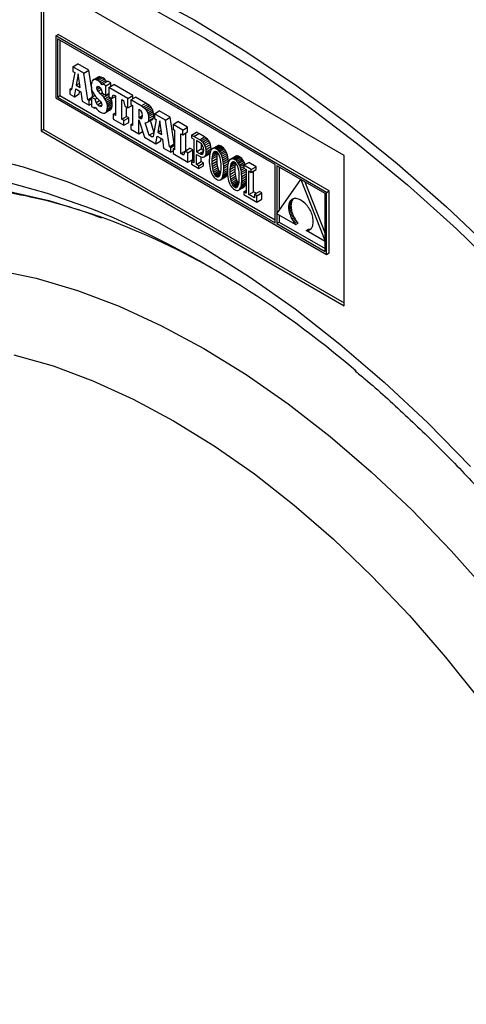
# Model space of a CAD drawing. Units: millimetres. Extents: x 70 to 717, y 18 to 1022.
# Drawn here: x 455 to 483, y 223 to 283 of the extents above; entities that cross this region are included whole.
import ezdxf

# ---------------------------------------------------------------- set-up
doc = ezdxf.new("R2010")
doc.units = ezdxf.units.MM
doc.header["$LTSCALE"] = 3.5

msp = doc.modelspace()

# ---------------------------------------------------------------- linework, layer by layer
at = {"color": 7, "linetype": 'Continuous', "lineweight": 25}
for p, q in [((475.133, 274.579), (456.671, 285.237)), ((456.671, 285.237), (456.671, 276.092)), ((456.819, 285.151), (456.819, 276.177)), ((457.562, 281.865), (457.71, 281.951)), ((474.213, 272.423), (457.71, 281.951)), ((474.065, 272.338), (457.562, 281.865)), ((457.562, 281.865), (457.562, 278.088)), ((470.922, 274.038), (457.661, 281.693)), ((457.661, 281.693), (457.661, 278.145)), ((457.809, 281.608), (457.809, 278.231)), ((458.609, 279.993), (458.906, 280.164)), ((459.575, 279.778), (458.906, 280.164)), ((458.717, 279.646), (458.527, 278.61)), ((458.609, 279.993), (458.609, 279.709)), ((459.278, 279.606), (458.609, 279.993)), ((458.609, 279.709), (458.717, 279.646)), ((458.935, 279.56), (458.809, 278.873)), ((459.054, 278.732), (458.935, 279.56)), ((459.278, 279.606), (459.575, 279.778)), ((459.518, 277.982), (459.278, 279.606)), ((459.729, 278.731), (459.575, 279.778)), ((458.809, 278.873), (459.017, 278.993)), ((459.731, 278.964), (459.724, 278.847)), ((459.75, 279.059), (459.731, 278.964)), ((459.783, 279.131), (459.75, 279.059)), ((459.828, 279.18), (459.783, 279.131)), ((459.828, 279.18), (460.125, 279.352)), ((459.885, 279.207), (459.828, 279.18)), ((459.885, 279.207), (460.182, 279.378)), ((459.953, 279.21), (459.885, 279.207)), ((459.953, 279.21), (460.25, 279.382)), ((460.033, 279.19), (459.953, 279.21)), ((460.033, 279.19), (460.33, 279.361)), ((460.124, 279.146), (460.033, 279.19)), ((460.124, 279.146), (460.421, 279.318)), ((460.228, 279.075), (460.124, 279.146)), ((460.182, 279.378), (460.125, 279.352)), ((460.25, 279.382), (460.182, 279.378)), ((460.228, 279.075), (460.525, 279.246)), ((460.314, 278.99), (460.228, 279.075)), ((460.33, 279.361), (460.25, 279.382)), ((460.314, 278.99), (460.611, 279.161)), ((460.389, 278.885), (460.314, 278.99)), ((460.421, 279.318), (460.33, 279.361)), ((460.43, 278.944), (460.389, 278.885)), ((460.525, 279.246), (460.421, 279.318)), ((460.43, 278.944), (460.727, 279.115)), ((460.62, 278.834), (460.43, 278.944)), ((460.611, 279.161), (460.525, 279.246)), ((460.668, 279.081), (460.611, 279.161)), ((460.62, 278.834), (460.917, 279.006)), ((460.917, 279.006), (460.727, 279.115)), ((460.799, 278.735), (461.096, 278.906)), ((460.917, 278.803), (460.917, 279.006)), ((462.257, 278.236), (461.096, 278.906)), ((458.414, 278.619), (458.542, 278.693)), ((458.414, 278.619), (458.414, 278.328)), ((458.457, 278.594), (458.414, 278.619)), ((458.414, 278.328), (458.696, 278.165)), ((458.457, 278.594), (458.532, 278.637)), ((458.483, 278.582), (458.457, 278.594)), ((458.483, 278.582), (458.523, 278.605)), ((458.509, 278.583), (458.483, 278.582)), ((458.527, 278.61), (458.509, 278.583)), ((458.696, 278.165), (458.775, 278.638)), ((458.696, 278.165), (458.993, 278.337)), ((458.775, 278.638), (459.091, 278.453)), ((458.809, 278.873), (459.054, 278.732)), ((458.993, 278.337), (459.02, 278.495)), ((459.091, 278.453), (459.167, 277.894)), ((459.724, 278.847), (459.73, 278.721)), ((459.73, 278.721), (459.748, 278.606)), ((459.811, 278.183), (459.743, 278.638)), ((459.748, 278.606), (459.781, 278.498)), ((459.781, 278.498), (459.831, 278.395)), ((459.831, 278.395), (459.898, 278.292)), ((459.898, 278.292), (459.985, 278.186)), ((460.061, 278.712), (460.195, 278.789)), ((460.061, 278.712), (460.077, 278.785)), ((460.079, 278.609), (460.061, 278.712)), ((460.077, 278.785), (460.121, 278.814)), ((460.077, 278.785), (460.126, 278.813)), ((460.079, 278.609), (460.27, 278.72)), ((460.148, 278.5), (460.079, 278.609)), ((460.121, 278.814), (460.189, 278.795)), ((460.148, 278.5), (460.333, 278.608)), ((460.289, 278.349), (460.148, 278.5)), ((460.189, 278.795), (460.286, 278.704)), ((460.286, 278.704), (460.355, 278.564)), ((460.289, 278.349), (460.386, 278.404)), ((460.396, 278.239), (460.289, 278.349)), ((460.355, 278.564), (460.389, 278.385)), ((460.389, 278.385), (460.62, 278.252)), ((460.396, 278.239), (460.519, 278.31)), ((460.485, 278.135), (460.782, 278.306)), ((460.62, 278.252), (460.62, 278.834)), ((460.62, 278.252), (460.799, 278.356)), ((460.782, 278.306), (460.759, 278.333)), ((460.799, 278.283), (460.782, 278.306)), ((461.96, 278.065), (460.799, 278.735)), ((460.799, 278.735), (460.799, 278.154)), ((460.982, 278.048), (461.068, 278.289)), ((461.068, 278.289), (461.194, 278.216)), ((457.562, 278.088), (474.065, 268.561)), ((457.661, 278.145), (457.809, 278.231)), ((457.661, 278.145), (470.922, 270.49)), ((457.809, 278.231), (470.922, 270.661)), ((459.167, 277.894), (459.598, 277.645)), ((459.518, 277.982), (459.747, 278.114)), ((459.598, 277.936), (459.518, 277.982)), ((459.598, 277.936), (459.747, 278.021)), ((459.598, 277.645), (459.598, 277.936)), ((459.598, 277.645), (459.747, 277.731)), ((459.747, 278.146), (459.931, 278.252)), ((459.747, 278.146), (459.747, 277.562)), ((459.969, 278.018), (459.747, 278.146)), ((459.969, 278.018), (460.083, 278.084)), ((460.028, 277.819), (459.969, 278.018)), ((459.985, 278.186), (460.093, 278.073)), ((460.028, 277.819), (460.226, 277.934)), ((460.107, 277.68), (460.028, 277.819)), ((460.093, 278.073), (460.264, 277.893)), ((460.107, 277.68), (460.323, 277.806)), ((460.212, 277.59), (460.107, 277.68)), ((460.212, 277.59), (460.367, 277.68)), ((460.264, 277.893), (460.348, 277.769)), ((460.348, 277.769), (460.371, 277.663)), ((460.485, 278.135), (460.396, 278.239)), ((460.558, 278.035), (460.485, 278.135)), ((460.558, 278.035), (460.799, 278.174)), ((460.615, 277.937), (460.558, 278.035)), ((460.615, 277.937), (460.895, 278.098)), ((460.658, 277.839), (460.615, 277.937)), ((460.658, 277.839), (460.955, 278.01)), ((460.687, 277.74), (460.658, 277.839)), ((460.687, 277.74), (460.984, 277.911)), ((460.704, 277.637), (460.687, 277.74)), ((460.704, 277.637), (461.001, 277.808)), ((460.709, 277.529), (461.006, 277.7)), ((460.799, 278.154), (460.982, 278.048)), ((460.955, 278.01), (460.923, 278.082)), ((460.984, 277.911), (460.955, 278.01)), ((460.982, 278.048), (461.194, 278.17)), ((461.001, 277.808), (460.984, 277.911)), ((460.999, 277.585), (461.006, 277.7)), ((461.006, 277.7), (461.001, 277.808)), ((461.194, 278.216), (461.194, 277.014)), ((461.577, 277.995), (461.691, 277.929)), ((461.577, 276.793), (461.577, 277.995)), ((461.691, 277.929), (461.777, 277.589)), ((461.96, 278.065), (462.257, 278.236)), ((461.96, 277.483), (461.96, 278.065)), ((462.128, 277.966), (462.425, 278.137)), ((462.128, 277.966), (462.128, 277.681)), ((462.755, 277.604), (462.128, 277.966)), ((462.128, 277.681), (462.228, 277.623)), ((462.257, 278.04), (462.257, 278.236)), ((463.052, 277.776), (462.425, 278.137)), ((462.755, 277.604), (463.052, 277.776)), ((462.875, 277.528), (463.172, 277.7)), ((463.172, 277.7), (463.052, 277.776)), ((463.274, 277.622), (463.172, 277.7)), ((459.747, 277.562), (459.922, 277.461)), ((459.922, 277.461), (459.969, 277.532)), ((459.922, 277.461), (459.993, 277.501)), ((459.969, 277.532), (460.069, 277.403)), ((460.069, 277.403), (460.169, 277.305)), ((460.169, 277.305), (460.281, 277.227)), ((460.293, 277.565), (460.212, 277.59)), ((460.281, 277.227), (460.375, 277.183)), ((460.293, 277.565), (460.352, 277.599)), ((460.35, 277.591), (460.293, 277.565)), ((460.371, 277.663), (460.35, 277.591)), ((460.375, 277.183), (460.459, 277.163)), ((460.459, 277.163), (460.532, 277.167)), ((460.532, 277.167), (460.594, 277.195)), ((460.594, 277.195), (460.891, 277.366)), ((460.594, 277.195), (460.643, 277.246)), ((460.643, 277.246), (460.94, 277.417)), ((460.643, 277.246), (460.68, 277.318)), ((460.68, 277.318), (460.977, 277.49)), ((460.68, 277.318), (460.702, 277.413)), ((460.702, 277.413), (460.999, 277.585)), ((460.702, 277.413), (460.709, 277.529)), ((460.709, 277.529), (460.704, 277.637)), ((460.891, 277.366), (460.94, 277.417)), ((460.94, 277.417), (460.977, 277.49)), ((460.977, 277.49), (460.999, 277.585)), ((461.051, 277.097), (461.194, 277.18)), ((461.051, 277.097), (461.051, 276.806)), ((461.194, 277.014), (461.051, 277.097)), ((461.777, 277.589), (461.96, 277.483)), ((461.874, 276.965), (461.874, 277.533)), ((461.96, 277.483), (462.215, 277.631)), ((462.228, 277.623), (462.228, 276.417)), ((462.671, 277.368), (462.614, 277.401)), ((462.614, 277.401), (462.614, 276.887)), ((462.773, 277.285), (462.671, 277.368)), ((462.875, 277.528), (462.755, 277.604)), ((462.828, 277.175), (462.773, 277.285)), ((462.844, 277.02), (462.828, 277.175)), ((462.977, 277.451), (462.875, 277.528)), ((462.977, 277.451), (463.274, 277.622)), ((463.06, 277.37), (462.977, 277.451)), ((463.06, 277.37), (463.356, 277.541)), ((463.125, 277.284), (463.06, 277.37)), ((463.125, 277.284), (463.422, 277.455)), ((463.174, 277.191), (463.125, 277.284)), ((463.174, 277.191), (463.471, 277.362)), ((463.208, 277.09), (463.174, 277.191)), ((463.208, 277.09), (463.505, 277.261)), ((463.228, 276.979), (463.208, 277.09)), ((463.228, 276.979), (463.525, 277.15)), ((463.356, 277.541), (463.274, 277.622)), ((463.422, 277.455), (463.356, 277.541)), ((463.471, 277.362), (463.422, 277.455)), ((463.505, 277.261), (463.471, 277.362)), ((463.525, 277.15), (463.505, 277.261)), ((463.531, 277.028), (463.525, 277.15)), ((463.572, 277.127), (463.869, 277.299)), ((463.572, 277.127), (463.572, 276.843)), ((464.241, 276.741), (463.572, 277.127)), ((464.538, 276.912), (463.869, 277.299)), ((461.051, 276.806), (461.714, 276.423)), ((461.577, 276.793), (461.874, 276.965)), ((461.714, 276.714), (461.577, 276.793)), ((461.714, 276.714), (462.011, 276.885)), ((461.714, 276.423), (461.714, 276.714)), ((461.714, 276.423), (462.011, 276.595)), ((462.011, 276.885), (461.874, 276.965)), ((462.011, 276.595), (462.011, 276.885)), ((462.128, 276.475), (462.228, 276.532)), ((462.614, 276.887), (462.844, 277.02)), ((462.614, 276.887), (462.673, 276.853)), ((462.615, 276.749), (462.961, 275.704)), ((462.615, 275.903), (462.615, 276.749)), ((462.673, 276.853), (462.835, 276.946)), ((462.673, 276.853), (462.771, 276.824)), ((462.771, 276.824), (462.827, 276.879)), ((462.827, 276.879), (462.844, 277.02)), ((463.012, 276.582), (463.116, 276.587)), ((463.26, 275.821), (463.012, 276.582)), ((463.116, 276.587), (463.413, 276.759)), ((463.116, 276.587), (463.185, 276.63)), ((463.185, 276.63), (463.482, 276.802)), ((463.185, 276.63), (463.222, 276.718)), ((463.222, 276.718), (463.519, 276.889)), ((463.222, 276.718), (463.234, 276.856)), ((463.234, 276.856), (463.228, 276.979)), ((463.234, 276.856), (463.531, 277.028)), ((463.544, 276.034), (463.324, 276.707)), ((463.413, 276.759), (463.482, 276.802)), ((463.482, 276.802), (463.519, 276.889)), ((463.681, 276.78), (463.49, 275.745)), ((463.519, 276.889), (463.531, 277.028)), ((463.572, 276.843), (463.681, 276.78)), ((463.898, 276.695), (463.773, 276.008)), ((464.018, 275.866), (463.898, 276.695)), ((464.241, 276.741), (464.538, 276.912)), ((464.482, 275.116), (464.241, 276.741)), ((464.779, 275.288), (464.538, 276.912)), ((464.705, 276.48), (465.002, 276.651)), ((465.597, 276.308), (465.002, 276.651)), ((456.819, 276.177), (456.671, 276.092)), ((456.671, 276.092), (475.133, 265.433)), ((456.819, 276.177), (475.133, 265.605)), ((462.128, 276.475), (462.128, 276.184)), ((462.228, 276.417), (462.128, 276.475)), ((462.128, 276.184), (462.615, 275.903)), ((462.615, 275.903), (462.85, 276.039)), ((463.26, 275.821), (463.533, 275.979)), ((463.773, 276.008), (463.98, 276.127)), ((463.773, 276.008), (464.018, 275.866)), ((464.705, 276.48), (464.705, 276.189)), ((465.3, 276.137), (464.705, 276.48)), ((464.705, 276.189), (464.802, 276.133)), ((464.802, 276.133), (464.802, 274.931)), ((465.185, 275.912), (465.3, 275.846)), ((465.185, 274.71), (465.185, 275.912)), ((465.3, 276.137), (465.597, 276.308)), ((465.3, 275.846), (465.3, 276.137)), ((465.3, 275.846), (465.597, 276.017)), ((465.482, 274.882), (465.482, 275.951)), ((465.597, 276.017), (465.597, 276.308)), ((465.83, 275.83), (466.127, 276.001)), ((465.973, 275.747), (466.27, 275.918)), ((466.27, 275.918), (466.127, 276.001)), ((466.627, 275.712), (466.27, 275.918)), ((462.961, 275.704), (463.66, 275.3)), ((463.421, 275.729), (463.26, 275.821)), ((463.421, 275.729), (463.495, 275.772)), ((463.447, 275.717), (463.421, 275.729)), ((463.447, 275.717), (463.487, 275.74)), ((463.472, 275.718), (463.447, 275.717)), ((463.49, 275.745), (463.472, 275.718)), ((463.66, 275.3), (463.739, 275.772)), ((463.66, 275.3), (463.957, 275.471)), ((463.739, 275.772), (464.055, 275.588)), ((463.957, 275.471), (463.983, 275.629)), ((464.055, 275.588), (464.131, 275.028)), ((464.482, 275.116), (464.779, 275.288)), ((464.802, 275.274), (464.779, 275.288)), ((465.83, 275.83), (465.83, 275.665)), ((465.973, 275.747), (465.83, 275.83)), ((465.83, 275.665), (465.973, 275.582)), ((466.33, 275.541), (465.973, 275.747)), ((465.973, 275.582), (465.973, 274.13)), ((466.324, 275.379), (466.128, 275.492)), ((466.128, 275.492), (466.128, 274.81)), ((466.431, 275.295), (466.324, 275.379)), ((466.33, 275.541), (466.627, 275.712)), ((466.424, 275.477), (466.33, 275.541)), ((466.424, 275.477), (466.721, 275.649)), ((466.509, 275.4), (466.424, 275.477)), ((466.425, 275.3), (466.425, 274.982)), ((466.51, 275.185), (466.431, 275.295)), ((466.509, 275.4), (466.806, 275.571)), ((466.583, 275.308), (466.509, 275.4)), ((466.583, 275.308), (466.88, 275.48)), ((466.644, 275.204), (466.583, 275.308)), ((466.721, 275.649), (466.627, 275.712)), ((466.644, 275.204), (466.941, 275.375)), ((466.806, 275.571), (466.721, 275.649)), ((466.88, 275.48), (466.806, 275.571)), ((466.941, 275.375), (466.88, 275.48)), ((466.987, 275.258), (466.941, 275.375)), ((464.131, 275.028), (464.562, 274.78)), ((464.562, 275.07), (464.482, 275.116)), ((464.562, 275.07), (464.802, 275.209)), ((464.562, 274.78), (464.562, 275.07)), ((464.562, 274.78), (464.705, 274.862)), ((464.705, 274.987), (464.802, 275.043)), ((464.705, 274.987), (464.705, 274.697)), ((464.802, 274.931), (464.705, 274.987)), ((464.705, 274.697), (465.614, 274.172)), ((465.185, 274.71), (465.437, 274.855)), ((465.351, 274.614), (465.185, 274.71)), ((465.437, 274.855), (465.351, 274.614)), ((465.437, 274.855), (465.734, 275.027)), ((465.614, 274.753), (465.437, 274.855)), ((465.614, 274.753), (465.911, 274.924)), ((465.614, 274.172), (465.614, 274.753)), ((465.911, 274.924), (465.734, 275.027)), ((465.911, 274.343), (465.911, 274.924)), ((466.128, 274.81), (466.425, 274.982)), ((466.128, 274.81), (466.317, 274.701)), ((466.317, 274.701), (466.571, 274.847)), ((466.317, 274.701), (466.408, 274.662)), ((466.408, 274.662), (466.55, 274.744)), ((466.425, 274.982), (466.575, 274.895)), ((466.48, 274.663), (466.533, 274.702)), ((466.559, 275.051), (466.51, 275.185)), ((466.533, 274.702), (466.564, 274.78)), ((466.575, 274.895), (466.559, 275.051)), ((466.564, 274.78), (466.575, 274.895)), ((466.69, 275.086), (466.644, 275.204)), ((466.658, 274.538), (466.947, 274.705)), ((466.69, 275.086), (466.987, 275.258)), ((466.719, 274.957), (466.69, 275.086)), ((466.697, 274.605), (466.959, 274.757)), ((466.697, 274.605), (466.721, 274.698)), ((466.719, 274.957), (467.016, 275.129)), ((466.73, 274.817), (466.719, 274.957)), ((466.721, 274.698), (466.99, 274.853)), ((466.721, 274.698), (466.73, 274.817)), ((466.73, 274.817), (467.027, 274.988)), ((466.904, 274.666), (466.947, 274.703)), ((466.942, 274.683), (466.927, 274.573)), ((466.964, 274.778), (466.942, 274.683)), ((466.992, 274.858), (466.964, 274.778)), ((467.016, 275.129), (466.987, 275.258)), ((467.026, 274.924), (466.992, 274.858)), ((467.027, 274.988), (467.016, 275.129)), ((467.021, 274.915), (467.027, 274.988)), ((467.066, 274.973), (467.026, 274.924)), ((467.112, 275.007), (467.066, 274.973)), ((467.085, 274.511), (467.381, 274.682)), ((467.104, 274.621), (467.389, 274.785)), ((467.13, 274.708), (467.104, 274.621)), ((467.112, 275.007), (467.409, 275.179)), ((467.164, 275.025), (467.112, 275.007)), ((467.13, 274.708), (467.329, 274.823)), ((467.162, 274.773), (467.13, 274.708)), ((467.162, 274.773), (467.273, 274.837)), ((467.201, 274.816), (467.162, 274.773)), ((467.164, 275.025), (467.461, 275.197)), ((467.222, 275.026), (467.164, 275.025)), ((467.246, 274.837), (467.201, 274.816)), ((467.222, 275.026), (467.519, 275.198)), ((467.285, 275.01), (467.222, 275.026)), ((467.296, 274.837), (467.246, 274.837)), ((467.285, 275.01), (467.582, 275.182)), ((467.355, 274.977), (467.285, 275.01)), ((467.351, 274.814), (467.296, 274.837)), ((467.407, 274.772), (467.351, 274.814)), ((467.355, 274.977), (467.652, 275.149)), ((467.425, 274.93), (467.355, 274.977)), ((467.381, 274.682), (467.37, 274.55)), ((467.398, 274.779), (467.381, 274.682)), ((467.458, 274.715), (467.407, 274.772)), ((467.461, 275.197), (467.409, 275.179)), ((467.425, 274.93), (467.722, 275.101)), ((467.489, 274.872), (467.425, 274.93)), ((467.504, 274.641), (467.458, 274.715)), ((467.519, 275.198), (467.461, 275.197)), ((467.489, 274.872), (467.786, 275.043)), ((467.547, 274.804), (467.489, 274.872)), ((467.582, 275.182), (467.519, 275.198)), ((467.547, 274.804), (467.844, 274.976)), ((467.599, 274.727), (467.547, 274.804)), ((467.652, 275.149), (467.582, 275.182)), ((467.599, 274.727), (467.896, 274.898)), ((467.645, 274.64), (467.599, 274.727)), ((467.645, 274.64), (467.942, 274.811)), ((467.722, 275.101), (467.652, 275.149)), ((467.685, 274.544), (467.982, 274.716)), ((467.786, 275.043), (467.722, 275.101)), ((467.844, 274.976), (467.786, 275.043)), ((467.896, 274.898), (467.844, 274.976)), ((467.942, 274.811), (467.896, 274.898)), ((467.982, 274.716), (467.942, 274.811)), ((468.016, 274.611), (467.982, 274.716)), ((465.614, 274.172), (465.911, 274.343)), ((465.831, 274.212), (465.973, 274.294)), ((465.831, 274.212), (465.831, 274.047)), ((465.973, 274.13), (465.831, 274.212)), ((466.128, 274.645), (466.311, 274.539)), ((466.128, 274.041), (466.128, 274.645)), ((466.128, 274.041), (466.425, 274.212)), ((466.272, 273.958), (466.569, 274.129)), ((466.311, 274.539), (466.395, 274.498)), ((466.395, 274.498), (466.474, 274.476)), ((466.408, 274.662), (466.48, 274.663)), ((466.425, 274.212), (466.425, 274.49)), ((466.569, 274.129), (466.425, 274.212)), ((466.474, 274.476), (466.545, 274.475)), ((466.545, 274.475), (466.607, 274.495)), ((466.569, 273.964), (466.569, 274.129)), ((466.607, 274.495), (466.904, 274.666)), ((466.607, 274.495), (466.658, 274.538)), ((466.658, 274.538), (466.697, 274.605)), ((466.918, 274.45), (466.914, 274.313)), ((466.914, 274.313), (466.917, 274.171)), ((466.917, 274.171), (466.927, 274.037)), ((466.927, 274.573), (466.918, 274.45)), ((467.069, 274.224), (467.366, 274.395)), ((467.073, 274.379), (467.069, 274.224)), ((467.069, 274.224), (467.073, 274.065)), ((467.073, 274.379), (467.37, 274.55)), ((467.085, 274.511), (467.073, 274.379)), ((467.073, 274.065), (467.37, 274.236)), ((467.104, 274.621), (467.085, 274.511)), ((467.085, 273.919), (467.382, 274.09)), ((467.37, 274.55), (467.366, 274.395)), ((467.366, 274.395), (467.37, 274.236)), ((467.37, 274.236), (467.382, 274.09)), ((467.382, 274.09), (467.402, 273.958)), ((467.544, 274.552), (467.504, 274.641)), ((467.578, 274.448), (467.544, 274.552)), ((467.605, 274.33), (467.578, 274.448)), ((467.625, 274.198), (467.605, 274.33)), ((467.638, 274.052), (467.625, 274.198)), ((467.685, 274.544), (467.645, 274.64)), ((467.719, 274.44), (467.685, 274.544)), ((467.719, 274.44), (468.016, 274.611)), ((467.747, 274.327), (467.719, 274.44)), ((467.747, 274.327), (468.044, 274.499)), ((467.768, 274.207), (467.747, 274.327)), ((467.768, 274.207), (468.065, 274.379)), ((467.784, 274.079), (467.768, 274.207)), ((467.784, 274.079), (468.081, 274.251)), ((467.793, 273.945), (468.056, 274.097)), ((468.044, 274.499), (468.016, 274.611)), ((468.065, 274.379), (468.044, 274.499)), ((468.067, 274.142), (468.045, 274.046)), ((468.081, 274.251), (468.065, 274.379)), ((468.094, 274.222), (468.067, 274.142)), ((468.085, 274.194), (468.081, 274.251)), ((468.128, 274.287), (468.094, 274.222)), ((468.168, 274.337), (468.128, 274.287)), ((468.214, 274.371), (468.168, 274.337)), ((468.206, 273.984), (468.492, 274.149)), ((468.214, 274.371), (468.511, 274.542)), ((468.266, 274.389), (468.214, 274.371)), ((468.232, 274.071), (468.432, 274.187)), ((468.265, 274.137), (468.232, 274.071)), ((468.265, 274.137), (468.375, 274.2)), ((468.304, 274.18), (468.265, 274.137)), ((468.266, 274.389), (468.563, 274.56)), ((468.324, 274.39), (468.266, 274.389)), ((468.348, 274.201), (468.304, 274.18)), ((468.324, 274.39), (468.621, 274.561)), ((468.388, 274.374), (468.324, 274.39)), ((468.398, 274.2), (468.348, 274.201)), ((468.388, 274.374), (468.685, 274.545)), ((468.458, 274.341), (468.388, 274.374)), ((468.453, 274.178), (468.398, 274.2)), ((468.509, 274.136), (468.453, 274.178)), ((468.458, 274.341), (468.755, 274.512)), ((468.528, 274.293), (468.458, 274.341)), ((468.501, 274.142), (468.484, 274.046)), ((468.56, 274.078), (468.509, 274.136)), ((468.563, 274.56), (468.511, 274.542)), ((468.528, 274.293), (468.825, 274.465)), ((468.591, 274.236), (468.528, 274.293)), ((468.621, 274.561), (468.563, 274.56)), ((468.591, 274.236), (468.888, 274.407)), ((468.649, 274.168), (468.591, 274.236)), ((468.685, 274.545), (468.621, 274.561)), ((468.649, 274.168), (468.946, 274.339)), ((468.701, 274.09), (468.649, 274.168)), ((468.755, 274.512), (468.685, 274.545)), ((468.701, 274.09), (468.998, 274.262)), ((468.747, 274.003), (468.701, 274.09)), ((468.747, 274.003), (469.044, 274.175)), ((468.825, 274.465), (468.755, 274.512)), ((468.888, 274.407), (468.825, 274.465)), ((468.946, 274.339), (468.888, 274.407)), ((468.998, 274.262), (468.946, 274.339)), ((469.044, 274.175), (468.998, 274.262)), ((469.023, 273.987), (469.32, 274.159)), ((469.084, 274.079), (469.044, 274.175)), ((469.766, 273.901), (469.32, 274.159)), ((475.133, 265.433), (475.133, 274.579)), ((465.831, 274.047), (466.272, 273.793)), ((466.272, 273.958), (466.128, 274.041)), ((466.272, 273.793), (466.569, 273.964)), ((466.272, 273.793), (466.272, 273.958)), ((466.927, 274.037), (466.942, 273.909)), ((466.942, 273.909), (466.963, 273.789)), ((466.963, 273.789), (466.991, 273.677)), ((466.991, 273.677), (467.025, 273.573)), ((467.025, 273.573), (467.064, 273.477)), ((467.073, 274.065), (467.085, 273.919)), ((467.085, 273.919), (467.105, 273.787)), ((467.105, 273.787), (467.402, 273.958)), ((467.105, 273.787), (467.132, 273.669)), ((467.132, 273.669), (467.429, 273.84)), ((467.132, 273.669), (467.165, 273.565)), ((467.165, 273.565), (467.462, 273.736)), ((467.165, 273.565), (467.205, 273.476)), ((467.205, 273.476), (467.502, 273.648)), ((467.251, 273.403), (467.548, 273.574)), ((467.302, 273.345), (467.599, 273.516)), ((467.402, 273.958), (467.429, 273.84)), ((467.429, 273.84), (467.462, 273.736)), ((467.462, 273.736), (467.502, 273.648)), ((467.502, 273.648), (467.548, 273.574)), ((467.548, 273.574), (467.599, 273.516)), ((467.58, 273.409), (467.606, 273.496)), ((467.599, 273.516), (467.609, 273.509)), ((467.606, 273.496), (467.626, 273.606)), ((467.626, 273.606), (467.638, 273.738)), ((467.642, 273.893), (467.638, 274.052)), ((467.638, 273.738), (467.642, 273.893)), ((467.746, 273.339), (468.022, 273.498)), ((467.768, 273.434), (468.019, 273.579)), ((467.768, 273.434), (467.784, 273.543)), ((467.793, 273.945), (467.784, 274.079)), ((467.784, 273.543), (468.017, 273.678)), ((467.784, 273.543), (467.793, 273.666)), ((467.796, 273.804), (467.793, 273.945)), ((467.793, 273.666), (467.796, 273.804)), ((467.793, 273.666), (468.02, 273.797)), ((467.796, 273.804), (468.03, 273.938)), ((468.02, 273.813), (468.017, 273.676)), ((468.017, 273.676), (468.02, 273.535)), ((468.029, 273.937), (468.02, 273.813)), ((468.02, 273.535), (468.029, 273.4)), ((468.045, 274.046), (468.029, 273.937)), ((468.171, 273.587), (468.468, 273.759)), ((468.175, 273.742), (468.171, 273.587)), ((468.171, 273.587), (468.175, 273.428)), ((468.175, 273.742), (468.472, 273.914)), ((468.187, 273.874), (468.175, 273.742)), ((468.175, 273.428), (468.472, 273.6)), ((468.187, 273.874), (468.484, 274.046)), ((468.206, 273.984), (468.187, 273.874)), ((468.232, 274.071), (468.206, 273.984)), ((468.472, 273.914), (468.468, 273.759)), ((468.468, 273.759), (468.472, 273.6)), ((468.484, 274.046), (468.472, 273.914)), ((468.472, 273.6), (468.485, 273.454)), ((468.606, 274.004), (468.56, 274.078)), ((468.646, 273.916), (468.606, 274.004)), ((468.68, 273.812), (468.646, 273.916)), ((468.708, 273.693), (468.68, 273.812)), ((468.728, 273.561), (468.708, 273.693)), ((468.74, 273.415), (468.728, 273.561)), ((468.787, 273.908), (468.747, 274.003)), ((468.787, 273.908), (469.084, 274.079)), ((468.821, 273.803), (468.787, 273.908)), ((468.821, 273.803), (469.023, 273.92)), ((468.849, 273.691), (468.821, 273.803)), ((468.849, 273.691), (469.044, 273.803)), ((468.871, 273.571), (468.849, 273.691)), ((468.871, 273.571), (469.159, 273.737)), ((468.886, 273.443), (468.871, 273.571)), ((468.886, 273.443), (469.166, 273.604)), ((469.023, 273.987), (469.023, 273.815)), ((469.469, 273.73), (469.023, 273.987)), ((469.023, 273.815), (469.166, 273.733)), ((469.1, 274.032), (469.084, 274.079)), ((469.166, 273.733), (469.166, 272.292)), ((469.32, 273.644), (469.469, 273.558)), ((469.32, 272.204), (469.32, 273.644)), ((469.469, 273.73), (469.766, 273.901)), ((469.469, 273.558), (469.469, 273.73)), ((469.469, 273.558), (469.766, 273.73)), ((469.617, 272.376), (469.617, 273.644)), ((469.766, 273.73), (469.766, 273.901)), ((470.922, 270.49), (470.922, 274.038)), ((472.492, 273.121), (471.031, 273.965)), ((471.031, 273.965), (471.031, 271.041)), ((471.179, 273.879), (471.179, 271.252)), ((467.064, 273.477), (467.11, 273.391)), ((467.11, 273.391), (467.162, 273.313)), ((467.162, 273.313), (467.22, 273.245)), ((467.205, 273.476), (467.251, 273.403)), ((467.22, 273.245), (467.283, 273.188)), ((467.251, 273.403), (467.302, 273.345)), ((467.283, 273.188), (467.353, 273.14)), ((467.302, 273.345), (467.358, 273.303)), ((467.353, 273.14), (467.423, 273.107)), ((467.358, 273.303), (467.588, 273.437)), ((467.358, 273.303), (467.413, 273.281)), ((467.413, 273.281), (467.557, 273.365)), ((467.413, 273.281), (467.463, 273.28)), ((467.423, 273.107), (467.487, 273.091)), ((467.463, 273.28), (467.517, 273.312)), ((467.463, 273.28), (467.508, 273.301)), ((467.487, 273.091), (467.545, 273.092)), ((467.508, 273.301), (467.547, 273.344)), ((467.545, 273.092), (467.597, 273.11)), ((467.547, 273.344), (467.58, 273.409)), ((467.597, 273.11), (467.894, 273.281)), ((467.597, 273.11), (467.644, 273.144)), ((467.644, 273.144), (467.941, 273.315)), ((467.644, 273.144), (467.684, 273.193)), ((467.684, 273.193), (467.981, 273.365)), ((467.684, 273.193), (467.718, 273.258)), ((467.718, 273.258), (468.015, 273.43)), ((467.718, 273.258), (467.746, 273.339)), ((467.746, 273.339), (467.768, 273.434)), ((467.894, 273.281), (467.941, 273.315)), ((467.941, 273.315), (467.981, 273.365)), ((467.981, 273.365), (468.015, 273.43)), ((468.015, 273.43), (468.025, 273.459)), ((468.029, 273.4), (468.044, 273.273)), ((468.044, 273.273), (468.066, 273.153)), ((468.066, 273.153), (468.093, 273.04)), ((468.093, 273.04), (468.127, 272.936)), ((468.127, 272.936), (468.167, 272.841)), ((468.175, 273.428), (468.188, 273.282)), ((468.188, 273.282), (468.485, 273.454)), ((468.188, 273.282), (468.207, 273.15)), ((468.207, 273.15), (468.504, 273.322)), ((468.207, 273.15), (468.234, 273.032)), ((468.234, 273.032), (468.531, 273.204)), ((468.234, 273.032), (468.268, 272.929)), ((468.268, 272.929), (468.565, 273.1)), ((468.268, 272.929), (468.308, 272.84)), ((468.308, 272.84), (468.605, 273.011)), ((468.353, 272.766), (468.65, 272.938)), ((468.485, 273.454), (468.504, 273.322)), ((468.504, 273.322), (468.531, 273.204)), ((468.531, 273.204), (468.565, 273.1)), ((468.565, 273.1), (468.605, 273.011)), ((468.605, 273.011), (468.65, 272.938)), ((468.65, 272.938), (468.701, 272.88)), ((468.709, 272.86), (468.728, 272.969)), ((468.728, 272.969), (468.74, 273.101)), ((468.744, 273.256), (468.74, 273.415)), ((468.74, 273.101), (468.744, 273.256)), ((468.87, 272.797), (469.166, 272.968)), ((468.87, 272.797), (468.886, 272.907)), ((468.896, 273.308), (468.886, 273.443)), ((468.886, 272.907), (469.166, 273.068)), ((468.886, 272.907), (468.896, 273.03)), ((468.896, 273.308), (469.166, 273.464)), ((468.899, 273.167), (468.896, 273.308)), ((468.896, 273.03), (469.166, 273.186)), ((468.896, 273.03), (468.899, 273.167)), ((468.899, 273.167), (469.166, 273.321)), ((469.145, 272.874), (469.166, 272.961)), ((471.031, 271.041), (472.492, 273.121)), ((472.498, 273.118), (473.966, 269.36)), ((473.966, 272.27), (472.498, 273.118)), ((472.733, 272.982), (473.966, 269.826)), ((468.167, 272.841), (468.212, 272.754)), ((468.212, 272.754), (468.264, 272.677)), ((468.264, 272.677), (468.322, 272.609)), ((468.308, 272.84), (468.353, 272.766)), ((468.322, 272.609), (468.386, 272.551)), ((468.353, 272.766), (468.404, 272.709)), ((468.386, 272.551), (468.456, 272.504)), ((468.404, 272.709), (468.701, 272.88)), ((468.404, 272.709), (468.46, 272.667)), ((468.456, 272.504), (468.525, 272.471)), ((468.46, 272.667), (468.691, 272.8)), ((468.46, 272.667), (468.515, 272.644)), ((468.515, 272.644), (468.66, 272.728)), ((468.515, 272.644), (468.565, 272.644)), ((468.525, 272.471), (468.589, 272.455)), ((468.565, 272.644), (468.62, 272.675)), ((468.565, 272.644), (468.61, 272.665)), ((468.589, 272.455), (468.648, 272.456)), ((468.61, 272.665), (468.649, 272.708)), ((468.648, 272.456), (468.7, 272.473)), ((468.649, 272.708), (468.682, 272.772)), ((468.682, 272.772), (468.709, 272.86)), ((468.7, 272.473), (468.997, 272.645)), ((468.7, 272.473), (468.746, 272.507)), ((468.701, 272.88), (468.711, 272.873)), ((468.746, 272.507), (469.043, 272.679)), ((468.746, 272.507), (468.786, 272.557)), ((468.786, 272.557), (469.083, 272.728)), ((468.786, 272.557), (468.82, 272.622)), ((468.82, 272.622), (469.117, 272.793)), ((468.82, 272.622), (468.848, 272.702)), ((468.848, 272.702), (469.145, 272.874)), ((468.848, 272.702), (468.87, 272.797)), ((468.997, 272.645), (469.043, 272.679)), ((469.017, 272.378), (469.166, 272.464)), ((469.166, 272.292), (469.017, 272.378)), ((469.017, 272.378), (469.017, 272.207)), ((469.043, 272.679), (469.083, 272.728)), ((469.083, 272.728), (469.117, 272.793)), ((469.117, 272.793), (469.145, 272.874)), ((469.32, 272.204), (469.617, 272.376)), ((469.777, 272.284), (469.617, 272.376)), ((469.669, 272.221), (469.966, 272.393)), ((469.812, 272.138), (470.109, 272.31)), ((470.109, 272.31), (469.966, 272.393)), ((470.109, 271.92), (470.109, 272.31)), ((474.065, 272.338), (474.213, 272.423)), ((474.065, 268.561), (474.065, 272.338)), ((474.213, 268.647), (474.213, 272.423)), ((469.017, 272.207), (469.812, 271.749)), ((469.669, 272.003), (469.32, 272.204)), ((469.669, 272.221), (469.669, 272.003)), ((469.812, 272.138), (469.669, 272.221)), ((469.812, 271.749), (469.812, 272.138)), ((469.812, 271.749), (470.109, 271.92)), ((471.765, 271.631), (471.914, 271.717)), ((471.782, 271.689), (471.765, 271.631)), ((471.782, 271.689), (471.931, 271.774)), ((471.804, 271.742), (471.782, 271.689)), ((471.804, 271.742), (471.953, 271.828)), ((471.83, 271.79), (471.804, 271.742)), ((471.83, 271.79), (471.979, 271.876)), ((471.861, 271.834), (471.83, 271.79)), ((471.861, 271.834), (472.01, 271.919)), ((471.897, 271.871), (471.861, 271.834)), ((471.897, 271.871), (472.027, 271.947)), ((471.937, 271.903), (471.897, 271.871)), ((471.914, 271.717), (471.902, 271.655)), ((471.931, 271.774), (471.914, 271.717)), ((471.953, 271.828), (471.931, 271.774)), ((471.982, 271.929), (471.937, 271.903)), ((471.979, 271.876), (471.953, 271.828)), ((472.01, 271.919), (471.979, 271.876)), ((472.032, 271.948), (471.982, 271.929)), ((472.039, 271.95), (472.01, 271.919)), ((472.085, 271.961), (472.032, 271.948)), ((472.144, 271.966), (472.085, 271.961)), ((472.206, 271.963), (472.144, 271.966)), ((472.273, 271.953), (472.206, 271.963)), ((472.345, 271.934), (472.273, 271.953)), ((472.42, 271.906), (472.345, 271.934)), ((472.5, 271.87), (472.42, 271.906)), ((472.584, 271.811), (472.5, 271.87)), ((472.663, 271.748), (472.584, 271.811)), ((472.737, 271.682), (472.663, 271.748)), ((473.966, 269.36), (473.966, 272.27)), ((471.744, 271.434), (471.892, 271.52)), ((471.746, 271.503), (471.744, 271.434)), ((471.744, 271.434), (471.746, 271.362)), ((471.746, 271.503), (471.894, 271.589)), ((471.753, 271.569), (471.746, 271.503)), ((471.746, 271.362), (471.894, 271.448)), ((471.746, 271.362), (471.753, 271.287)), ((471.753, 271.569), (471.902, 271.655)), ((471.765, 271.631), (471.753, 271.569)), ((471.753, 271.287), (471.902, 271.373)), ((471.753, 271.287), (471.766, 271.209)), ((471.766, 271.209), (471.914, 271.295)), ((471.766, 271.209), (471.783, 271.13)), ((471.783, 271.13), (471.932, 271.216)), ((471.783, 271.13), (471.806, 271.049)), ((471.806, 271.049), (471.954, 271.135)), ((471.894, 271.589), (471.892, 271.52)), ((471.892, 271.52), (471.894, 271.448)), ((471.902, 271.655), (471.894, 271.589)), ((471.894, 271.448), (471.902, 271.373)), ((471.902, 271.373), (471.914, 271.295)), ((471.914, 271.295), (471.932, 271.216)), ((471.932, 271.216), (471.954, 271.135)), ((471.954, 271.135), (471.982, 271.052)), ((472.806, 271.612), (472.737, 271.682)), ((472.87, 271.54), (472.806, 271.612)), ((472.929, 271.465), (472.87, 271.54)), ((472.982, 271.387), (472.929, 271.465)), ((473.031, 271.309), (472.982, 271.387)), ((473.075, 271.229), (473.031, 271.309)), ((473.114, 271.148), (473.075, 271.229)), ((473.148, 271.067), (473.114, 271.148)), ((471.031, 271.039), (471.031, 270.433)), ((472.173, 270.379), (471.031, 271.039)), ((471.031, 270.433), (471.179, 270.519)), ((471.179, 270.953), (471.179, 270.519)), ((471.179, 270.519), (473.966, 268.91)), ((471.806, 271.049), (471.833, 270.966)), ((471.833, 270.966), (471.982, 271.052)), ((471.833, 270.966), (471.866, 270.883)), ((471.866, 270.883), (472.015, 270.968)), ((471.866, 270.883), (471.904, 270.799)), ((471.904, 270.799), (472.053, 270.884)), ((471.904, 270.799), (471.947, 270.714)), ((471.947, 270.714), (472.096, 270.8)), ((471.947, 270.714), (471.996, 270.629)), ((471.982, 271.052), (472.015, 270.968)), ((471.996, 270.629), (472.144, 270.715)), ((471.996, 270.629), (472.05, 270.545)), ((472.015, 270.968), (472.053, 270.884)), ((472.05, 270.545), (472.198, 270.631)), ((472.05, 270.545), (472.109, 270.462)), ((472.053, 270.884), (472.096, 270.8)), ((472.096, 270.8), (472.144, 270.715)), ((472.109, 270.462), (472.257, 270.548)), ((472.144, 270.715), (472.198, 270.631)), ((472.198, 270.631), (472.257, 270.548)), ((472.257, 270.548), (472.322, 270.465)), ((473.177, 270.986), (473.148, 271.067)), ((473.201, 270.906), (473.177, 270.986)), ((473.22, 270.826), (473.201, 270.906)), ((473.234, 270.748), (473.22, 270.826)), ((473.244, 270.671), (473.234, 270.748)), ((473.243, 270.456), (473.248, 270.525)), ((473.249, 270.597), (473.244, 270.671)), ((473.248, 270.525), (473.249, 270.597)), ((471.031, 270.433), (473.966, 268.738)), ((472.109, 270.462), (472.173, 270.379)), ((472.173, 270.379), (472.322, 270.465)), ((472.817, 270.008), (472.965, 270.094)), ((472.817, 270.008), (472.878, 270.009)), ((473.966, 269.345), (472.817, 270.008)), ((472.878, 270.009), (473.026, 270.095)), ((472.878, 270.009), (472.934, 270.019)), ((472.934, 270.019), (473.083, 270.104)), ((472.934, 270.019), (472.986, 270.035)), ((472.965, 270.094), (473.026, 270.095)), ((472.986, 270.035), (473.058, 270.077)), ((472.986, 270.035), (473.033, 270.059)), ((473.026, 270.095), (473.083, 270.104)), ((473.033, 270.059), (473.076, 270.09)), ((473.076, 270.09), (473.114, 270.126)), ((473.083, 270.104), (473.095, 270.108)), ((473.114, 270.126), (473.147, 270.169)), ((473.147, 270.169), (473.176, 270.217)), ((473.176, 270.217), (473.2, 270.27)), ((473.2, 270.27), (473.219, 270.328)), ((473.219, 270.328), (473.234, 270.39)), ((473.234, 270.39), (473.243, 270.456)), ((473.966, 268.738), (473.966, 269.345)), ((474.065, 268.561), (474.213, 268.647))]:
    msp.add_line(p, q, dxfattribs=at)
at = {"color": 7, "linetype": 'Continuous', "lineweight": 25, "flags": 128}
for points in [[(462.927, 284.515), (466.035, 282.822), (469.142, 280.927), (472.24, 278.837), (475.318, 276.558), (478.367, 274.098), (481.377, 271.464), (484.339, 268.664)], [(463.571, 283.462), (466.679, 281.718), (469.785, 279.773), (472.878, 277.632), (475.949, 275.303), (478.988, 272.792), (481.985, 270.109), (484.931, 267.261)], [(452.89, 274.584), (455.57, 273.892), (458.292, 272.979), (461.045, 271.847), (463.817, 270.501), (466.597, 268.947), (469.375, 267.19), (472.139, 265.239), (474.877, 263.1), (477.58, 260.783), (480.235, 258.297), (482.833, 255.651)], [(424.059, 243.574), (424.146, 246.662), (424.407, 249.638), (424.841, 252.487), (425.446, 255.199), (426.22, 257.763), (427.159, 260.168), (428.26, 262.404), (429.518, 264.462), (430.927, 266.334), (432.483, 268.011), (434.179, 269.488), (436.007, 270.757), (437.961, 271.814), (440.031, 272.654), (442.211, 273.274), (444.49, 273.672), (446.86, 273.845), (449.31, 273.793), (451.83, 273.516), (454.411, 273.016), (457.042, 272.294), (459.711, 271.353), (459.993, 271.242)], [(426.664, 243.574), (426.752, 246.629), (427.016, 249.569), (427.454, 252.382), (428.065, 255.055), (428.847, 257.578), (429.794, 259.939), (430.905, 262.128), (432.173, 264.136), (433.594, 265.954), (435.162, 267.575), (436.869, 268.992), (438.708, 270.198), (440.672, 271.188), (442.752, 271.959), (444.939, 272.506), (447.225, 272.828), (449.598, 272.922), (452.049, 272.79), (454.567, 272.431), (457.142, 271.846), (459.763, 271.039), (460.165, 270.896)], [(431.729, 256.271), (431.875, 256.58), (432.984, 258.633), (434.25, 260.503), (435.667, 262.18), (437.228, 263.656), (438.926, 264.924), (440.753, 265.979), (442.7, 266.816), (444.759, 267.43), (446.919, 267.819), (449.171, 267.981), (451.504, 267.915), (453.908, 267.622), (456.37, 267.103), (458.88, 266.361), (461.426, 265.398), (463.996, 264.219), (466.578, 262.831)], [(466.578, 262.831), (469.16, 261.238), (471.73, 259.45), (474.276, 257.473), (476.786, 255.318), (479.249, 252.993), (481.652, 250.512), (483.985, 247.883), (486.237, 245.121), (488.397, 242.238), (490.456, 239.247), (492.403, 236.162), (494.23, 232.998), (495.928, 229.769), (497.489, 226.491), (498.906, 223.178), (500.172, 219.847)], [(455.008, 262.45), (457.399, 261.766), (459.827, 260.864), (462.279, 259.749), (464.744, 258.427)], [(464.744, 258.427), (467.208, 256.904), (469.661, 255.187), (472.089, 253.286), (474.48, 251.209), (476.823, 248.967), (479.105, 246.571), (481.316, 244.033), (483.445, 241.366), (485.48, 238.583), (487.412, 235.697), (489.231, 232.724), (490.928, 229.678), (492.495, 226.575), (493.923, 223.429), (495.206, 220.256)]]:
    msp.add_lwpolyline(points, dxfattribs=at)
at = {"color": 7, "linetype": 'Continuous', "lineweight": 25}
for centre, radius, start, end in [((437.239, 216.635), 59.158, 49.24401, 67.37949), ((444.154, 226.927), 46.794, 60.64806, 69.99129)]:
    msp.add_arc(centre, radius, start, end, dxfattribs=at)
for points, knots in [([(431.626, 259.345), (431.858, 259.932), (432.369, 261.224), (433.317, 263.032), (434.434, 264.802), (435.68, 266.406), (437.051, 267.844), (438.545, 269.111), (440.162, 270.201), (441.897, 271.107), (443.743, 271.822), (445.689, 272.341), (447.724, 272.661), (449.838, 272.784), (452.023, 272.709), (454.271, 272.442), (456.577, 271.972), (458.606, 271.428), (459.88, 270.963), (460.351, 270.791)], [0, 0, 0, 0, 0.049639, 0.109309, 0.169311, 0.229754, 0.290733, 0.352295, 0.414399, 0.476882, 0.539432, 0.601692, 0.663457, 0.724652, 0.785304, 0.845501, 0.90535, 0.964952, 1, 1, 1, 1]), ([(405.396, 262.489), (405.401, 261.798), (405.414, 259.802), (405.562, 256.443), (405.891, 252.396), (406.383, 248.289), (407.033, 244.133), (407.839, 239.936), (408.8, 235.708), (409.913, 231.458), (411.174, 227.194), (412.58, 222.928), (414.128, 218.666), (415.814, 214.42), (417.635, 210.197), (419.585, 206.007), (421.662, 201.859), (423.859, 197.763), (426.173, 193.726), (428.597, 189.758), (431.128, 185.868), (433.759, 182.063), (436.484, 178.353), (439.299, 174.746), (442.197, 171.249), (445.171, 167.871), (448.217, 164.619), (451.327, 161.5), (454.495, 158.521), (457.715, 155.69), (460.98, 153.012), (464.284, 150.496), (467.62, 148.145), (470.981, 145.967), (474.361, 143.968), (477.752, 142.152), (481.147, 140.526), (484.538, 139.093), (487.917, 137.86), (491.277, 136.829), (494.607, 136.005), (497.9, 135.391), (501.146, 134.989), (504.336, 134.8), (507.46, 134.823), (510.509, 135.059), (513.474, 135.504), (516.348, 136.157), (519.126, 137.009), (521.792, 138.076), (523.754, 138.99), (524.789, 139.608), (525.009, 139.74)], [0, 0, 0, 0, 0.010948, 0.03161, 0.052263, 0.072907, 0.093538, 0.114157, 0.134762, 0.155355, 0.175935, 0.196503, 0.217061, 0.237611, 0.258152, 0.278688, 0.29922, 0.319749, 0.340276, 0.360804, 0.381334, 0.401867, 0.422404, 0.442948, 0.463499, 0.484061, 0.504633, 0.525218, 0.545817, 0.566431, 0.587061, 0.607707, 0.628369, 0.649047, 0.669739, 0.690441, 0.711149, 0.731855, 0.752547, 0.773215, 0.793842, 0.814411, 0.834904, 0.855302, 0.875588, 0.895748, 0.915775, 0.93567, 0.955442, 0.97511, 0.994698, 1, 1, 1, 1]), ([(475.773, 261.488), (475.986, 261.315), (477.024, 260.468), (478.861, 258.793), (481.27, 256.466), (483.627, 253.988), (485.927, 251.385), (488.159, 248.66), (490.315, 245.827), (492.386, 242.895), (494.364, 239.875), (496.241, 236.779), (498.011, 233.618), (499.667, 230.406), (501.201, 227.153), (502.609, 223.873), (503.886, 220.579), (505.025, 217.282), (506.026, 213.996), (506.877, 210.736), (507.531, 207.821), (507.834, 206.019), (507.96, 205.274)], [0, 0, 0, 0, 0.013519, 0.066133, 0.118784, 0.17147, 0.224187, 0.276932, 0.3297, 0.382486, 0.435286, 0.488094, 0.540905, 0.593714, 0.646515, 0.699301, 0.752069, 0.804812, 0.857526, 0.910207, 0.96285, 1, 1, 1, 1]), ([(431.68, 256.108), (431.469, 255.652), (430.918, 254.456), (430.208, 252.371), (429.533, 249.871), (429.029, 247.239), (428.691, 244.493), (428.522, 241.645), (428.521, 238.71), (428.687, 235.702), (429.018, 232.635), (429.511, 229.521), (430.162, 226.373), (430.968, 223.203), (431.925, 220.024), (433.027, 216.848), (434.269, 213.687), (435.647, 210.553), (437.154, 207.457), (438.785, 204.413), (440.532, 201.431), (442.39, 198.523), (444.35, 195.7), (446.407, 192.975), (448.551, 190.356), (450.776, 187.856), (453.073, 185.483), (455.435, 183.248), (457.854, 181.16), (460.321, 179.229), (462.828, 177.463), (465.366, 175.87), (467.926, 174.46), (470.5, 173.24), (473.075, 172.221), (475.641, 171.402), (478.182, 170.814), (480.076, 170.484), (481.109, 170.423), (481.316, 170.411)], [0, 0, 0, 0, 0.016783, 0.044003, 0.071492, 0.099198, 0.127059, 0.15502, 0.183034, 0.211061, 0.239075, 0.267061, 0.295012, 0.322928, 0.35081, 0.37866, 0.406483, 0.434284, 0.46207, 0.489847, 0.517621, 0.545399, 0.573184, 0.600984, 0.628805, 0.656654, 0.684536, 0.712458, 0.740425, 0.76844, 0.796503, 0.824613, 0.852762, 0.880934, 0.909093, 0.937196, 0.965189, 0.993007, 1, 1, 1, 1])]:
    msp.add_open_spline(points, degree=3, knots=knots, dxfattribs=at)

doc.saveas('drawing.dxf')
